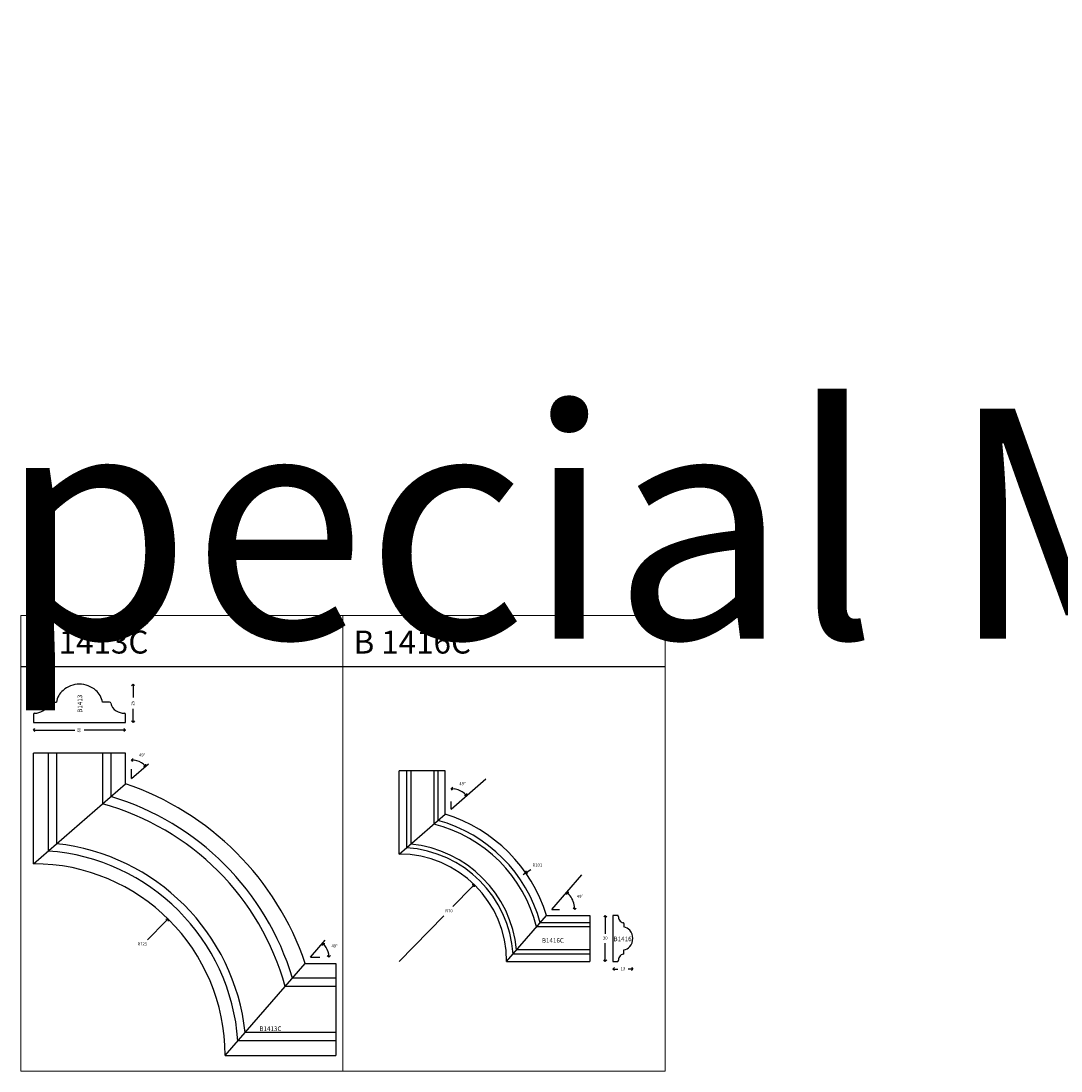
# Model space of a CAD drawing. Units: millimetres. Extents: x 538 to 76732, y 1420 to 6620.
# Drawn here: x 1076 to 1754, y 1420 to 2105 of the extents above; entities that cross this region are included whole.
import ezdxf

# ---------------------------------------------------------------- set-up
doc = ezdxf.new("R2010")
doc.units = ezdxf.units.MM
doc.layers.add('TEXT', color=7, linetype='Continuous', lineweight=15)
doc.styles.add('5', font='times.ttf', dxfattribs={"height": 8})
doc.styles.add('P', font='times.ttf', dxfattribs={"height": 5})
doc.styles.add('TEXT0.5', font='arial.ttf', dxfattribs={"height": 0.5})
doc.dimstyles.new('A4', dxfattribs={"dimtxt": 2, "dimasz": 2, "dimexe": 0, "dimexo": 30, "dimgap": 2, "dimtad": 0, "dimtih": 1, "dimtoh": 1, "dimdec": 0, "dimdsep": 46, "dimtxsty": 'Standard', "dimblk": 'OPEN90', "dimcen": -1, "dimse1": 1, "dimse2": 1, "dimclrd": 256, "dimclre": 256, "dimclrt": 256, "dimadec": 0, "dimazin": 0, "dimtfac": 1, "dimtdec": 0, "dimtmove": 2, "dimatfit": 2, "dimldrblk": 'OPEN90', "dimfxl": 1, "dimlwd": -1, "dimlwe": 5, "dimarcsym": 1})

# ---------------------------------------------------------------- blocks, each defined once
blk = doc.blocks.new('_Open90')
at = {"color": 0, "linetype": 'ByBlock', "lineweight": -2}
for p, q in [((0, 0), (-1, 0)), ((-0.5, 0.5), (0, 0)), ((0, 0), (-0.5, -0.5))]:
    blk.add_line(p, q, dxfattribs=at)
blk = doc.blocks.new('*D192')
at = {"transparency": 16777216}
for p, q in [((48599.03358058377, -8744.997331296388), (48599.03358058377, -8769.997314283082)), ((48599.03358058377, -8800.997297269776), (48599.03358058377, -8775.997314283082))]:
    blk.add_line(p, q, dxfattribs=at)
at = {"layer": 'Defpoints', "color": 0, "transparency": 16777216}
for p in [(48607.03358058353, -8742.997331296388), (48599.03358058377, -8802.997297269776), (48604.03358058353, -8802.997297269776)]:
    blk.add_point(p, dxfattribs=at)
at = {"transparency": 16777216, "xscale": 2, "yscale": 2, "zscale": 2}
for p, rotation in [((48599.03358058377, -8742.997331296388), 90), ((48599.03358058377, -8802.997297269776), 270)]:
    blk.add_blockref('_Open90', p, dxfattribs=dict(at, rotation=rotation))
at = {"transparency": 16777216, "insert": (48599.03358058376, -8772.997314283095), "char_height": 2, "attachment_point": 5}
blk.add_mtext('60', dxfattribs=at)
blk = doc.blocks.new('*D191')
at = {"transparency": 16777216}
for p, q in [((48606.03358058351, -8807.99729726978), (48612.89943238064, -8807.99729726978)), ((48627.0986175111, -8807.99729726978), (48620.23276571397, -8807.99729726978))]:
    blk.add_line(p, q, dxfattribs=at)
at = {"layer": 'Defpoints', "color": 0, "transparency": 16777216}
for p in [(48604.03358058351, -8772.997314282968), (48629.0986175111, -8772.997314282968), (48604.03358058351, -8807.99729726978)]:
    blk.add_point(p, dxfattribs=at)
at = {"transparency": 16777216, "xscale": 2, "yscale": 2, "zscale": 2, "rotation": 180}
blk.add_blockref('_Open90', (48604.03358058351, -8807.99729726978), dxfattribs=at)
at = {"transparency": 16777216, "xscale": 2, "yscale": 2, "zscale": 2}
blk.add_blockref('_Open90', (48629.0986175111, -8807.99729726978), dxfattribs=at)
at = {"transparency": 16777216, "insert": (48616.5660990473, -8807.99729726978), "char_height": 2, "attachment_point": 5}
blk.add_mtext('25', dxfattribs=at)
blk = doc.blocks.new('*D328')
at = {"transparency": 16777216}
blk.add_arc((1264.844746372608, 1494.452515787283), 12.03098458139226, 9.535704830386356, 39.46429516963212, dxfattribs=at)
at = {"layer": 'Defpoints', "color": 0, "transparency": 16777216}
for p in [(1274.488780001146, 1505.546707391737), (1264.844746372608, 1494.452515787283), (1264.844746372608, 1494.452515787283), (1276.390182604827, 1497.835930069551), (1276.875730954012, 1494.452515787283)]:
    blk.add_point(p, dxfattribs=at)
at = {"transparency": 16777216, "xscale": 2, "yscale": 2, "zscale": 2}
for p, rotation in [((1272.737782434873, 1503.532415110375), 134.2321475848256), ((1276.875730954, 1494.452515787283), 274.7678524151929)]:
    blk.add_blockref('_Open90', p, dxfattribs=dict(at, rotation=rotation))
at = {"transparency": 16777216, "insert": (1280.512668658667, 1501.592799342687), "char_height": 2, "attachment_point": 5}
blk.add_mtext('49°', dxfattribs=at)
blk = doc.blocks.new('*D329')
at = {"transparency": 16777216}
blk.add_arc((1148.210390704637, 1611.086871455248), 12.06626762839064, 50.50775716143362, 80.49224283850621, dxfattribs=at)
at = {"layer": 'Defpoints', "color": 0, "transparency": 16777216}
for p in [(1148.210390704651, 1623.153139083651), (1154.723166596083, 1621.244556460589), (1159.304582309105, 1620.730905083806), (1148.210390704637, 1611.086871455247), (1148.210390704637, 1611.086871455247)]:
    blk.add_point(p, dxfattribs=at)
at = {"transparency": 16777216, "xscale": 2, "yscale": 2, "zscale": 2}
for p, rotation in [((1148.210390704651, 1623.153139083638), 175.2461214192188), ((1157.316918481314, 1619.00305527907), 315.753878580721)]:
    blk.add_blockref('_Open90', p, dxfattribs=dict(at, rotation=rotation))
at = {"transparency": 16777216, "insert": (1155.091460161742, 1626.18600031508), "char_height": 2, "attachment_point": 5}
blk.add_mtext('49°', dxfattribs=at)
blk = doc.blocks.new('*D330')
at = {"transparency": 16777216}
for p, q in [((1370.153799625582, 1540.467239769365), (1357.554837945704, 1527.536949768238)), ((1322.698577795036, 1491.764037400176), (1351.708583138373, 1521.536949768238))]:
    blk.add_line(p, q, dxfattribs=at)
at = {"layer": 'Defpoints', "color": 0, "transparency": 16777216}
for p in [(1371.549541444128, 1541.89968689787), (1322.698577795036, 1491.764037400176)]:
    blk.add_point(p, dxfattribs=at)
at = {"transparency": 16777216, "xscale": 2, "yscale": 2, "zscale": 2, "rotation": 45.74356463416174}
blk.add_blockref('_Open90', (1371.549541444128, 1541.89968689787), dxfattribs=at)
at = {"transparency": 16777216, "insert": (1355.115540938059, 1524.536949768238), "char_height": 2, "attachment_point": 5}
blk.add_mtext('R70', dxfattribs=at)
blk = doc.blocks.new('*D331')
at = {"transparency": 16777216}
blk.add_arc((1422.057475074489, 1525.537585301312), 15.05098653980695, 7.619170687345064, 41.38082931266339, dxfattribs=at)
at = {"layer": 'Defpoints', "color": 0, "transparency": 16777216}
for p in [(1441.73924594418, 1548.178872707975), (1436.501031555818, 1529.77029979583), (1422.057475074489, 1525.537585301312), (1422.057475074489, 1525.537585301312), (1427.057475074489, 1525.537585301312)]:
    blk.add_point(p, dxfattribs=at)
at = {"transparency": 16777216, "xscale": 2, "yscale": 2, "zscale": 2}
for p, rotation in [((1431.931810689142, 1536.89670903471), 135.1904146563364), ((1437.108461614296, 1525.537585301312), 273.8095853436721)]:
    blk.add_blockref('_Open90', p, dxfattribs=dict(at, rotation=rotation))
at = {"transparency": 16777216, "insert": (1440.473482180678, 1533.930243261678), "char_height": 2, "attachment_point": 5}
blk.add_mtext('49°', dxfattribs=at)
blk = doc.blocks.new('*D332')
at = {"transparency": 16777216}
blk.add_arc((1356.472125696146, 1591.122934679611), 13.39390046340335, 49.56347166877639, 81.43652833121428, dxfattribs=at)
at = {"layer": 'Defpoints', "color": 0, "transparency": 16777216}
for p in [(1379.113413102834, 1610.804705549324), (1363.701492283806, 1602.398254114766), (1356.472125696146, 1596.122934679611), (1356.472125696146, 1591.122934679611), (1356.472125696146, 1591.122934679611)]:
    blk.add_point(p, dxfattribs=at)
at = {"transparency": 16777216, "xscale": 2, "yscale": 2, "zscale": 2}
for p, rotation in [((1356.472125696146, 1604.516835143015), 175.7182641656075), ((1366.580630692428, 1599.910124012026), 315.2817358343832)]:
    blk.add_blockref('_Open90', p, dxfattribs=dict(at, rotation=rotation))
at = {"transparency": 16777216, "insert": (1363.903755518652, 1607.430158001252), "char_height": 2, "attachment_point": 5}
blk.add_mtext('49°', dxfattribs=at)
blk = doc.blocks.new('*D274')
at = {"transparency": 16777216}
for p, q in [((48580.53187172761, -8774.735681495744), (48580.53187172761, -8784.73567298909)), ((48580.53187172761, -8800.73566448244), (48580.53187172761, -8790.73567298909))]:
    blk.add_line(p, q, dxfattribs=at)
at = {"layer": 'Defpoints', "color": 0, "transparency": 16777216}
for p in [(48585.53187172733, -8772.735681495744), (48580.53187172761, -8802.73566448244), (48587.03187172733, -8802.73566448244)]:
    blk.add_point(p, dxfattribs=at)
at = {"transparency": 16777216, "xscale": 2, "yscale": 2, "zscale": 2}
for p, rotation in [((48580.53187172761, -8772.735681495744), 90), ((48580.53187172761, -8802.73566448244), 270)]:
    blk.add_blockref('_Open90', p, dxfattribs=dict(at, rotation=rotation))
at = {"transparency": 16777216, "insert": (48580.5318717276, -8787.735672989103), "char_height": 2, "attachment_point": 5}
blk.add_mtext('30', dxfattribs=at)
blk = doc.blocks.new('*D275')
at = {"transparency": 16777216}
for p, q in [((48587.53187172732, -8807.735664482436), (48588.698538394, -8807.735664482436)), ((48596.53187172732, -8807.735664482436), (48595.36520506068, -8807.735664482436))]:
    blk.add_line(p, q, dxfattribs=at)
at = {"layer": 'Defpoints', "color": 0, "transparency": 16777216}
for p in [(48585.53187172732, -8787.73567298916), (48598.53187172732, -8787.73567298916), (48585.53187172732, -8807.735664482436)]:
    blk.add_point(p, dxfattribs=at)
at = {"transparency": 16777216, "xscale": 2, "yscale": 2, "zscale": 2, "rotation": 180}
blk.add_blockref('_Open90', (48585.53187172732, -8807.735664482436), dxfattribs=at)
at = {"transparency": 16777216, "xscale": 2, "yscale": 2, "zscale": 2}
blk.add_blockref('_Open90', (48598.53187172732, -8807.735664482436), dxfattribs=at)
at = {"transparency": 16777216, "insert": (48592.03187172734, -8807.735664482436), "char_height": 2, "attachment_point": 5}
blk.add_mtext('13', dxfattribs=at)
blk = doc.blocks.new('B1413')
for p, q in [((48609.23866897031, -8742.997331296383), (48604.03358058351, -8742.997331296385)), ((48604.03358058351, -8742.997331296385), (48604.03358058351, -8802.997297269772)), ((48617.33826877847, -8753.352266156067), (48617.33826877847, -8758.023767510509)), ((48617.33826877847, -8792.64236241009), (48617.33826877847, -8787.970861055648)), ((48604.03358058351, -8802.99729726978), (48609.23866897031, -8802.997297269774))]:
    blk.add_line(p, q)
for centre, radius, start, end in [((48609.23866897031, -8743.79733129638), 0.8, 2.170766827046593, 90), ((48622.04996132917, -8743.31171712184), 12.02049269671919, 182.1707668269424, 208.7483738614774), ((48617.64627091124, -8745.5413623938), 7.08909920589425, 210.0674787558372, 261.9262736487001), ((48616.53826877847, -8753.352266156067), 0.8, 0, 81.92627364870017), ((48615.2387896606, -8770.591002110657), 12.74139702158891, 40.45440601228107, 80.51576566683889), ((48612.09189871674, -8773.483833437396), 17.01367641159027, 1.638640230775542, 40.99115763863897), ((48612.09189871671, -8772.510795128743), 17.01367641161352, 319.0088423613611, 358.3613597692245), ((48615.2387896606, -8775.4036264555), 12.74139702158891, 279.4842343331612, 319.545593987719), ((48622.04996132917, -8802.682911444317), 12.02049269671919, 151.2516261385225, 177.8292331729535), ((48617.64627091124, -8800.453266172357), 7.08909920589425, 98.07372635129985, 149.9325212441628), ((48616.53826877847, -8792.64236241009), 0.8, 278.0737263512998, 0), ((48609.23866897031, -8802.197297269773), 0.8, 270, 357.8292331729534)]:
    blk.add_arc(centre, radius, start, end)
at = {"insert": (48610.33098812081, -8771.829609220003), "char_height": 3, "width": 17.90946931357703, "attachment_point": 1, "style": 'P'}
blk.add_mtext('\\A1;B1413', dxfattribs=at)
dim = blk.add_linear_dim(base=(48599.03358058377, -8802.997297269776), p1=(48607.03358058351, -8742.997331296385), p2=(48604.03358058351, -8802.997297269772), angle=90, dimstyle='A4')
dim.commit()
dim.dimension.update_dxf_attribs({"geometry": '*D192', "text_midpoint": (48599.03358058376, -8772.997314283095)})
dim = blk.add_linear_dim(base=(48604.03358058351, -8807.99729726978), p1=(48629.0986175111, -8772.997314282968), p2=(48604.03358058351, -8772.997314282968), dimstyle='A4')
dim.commit()
dim.dimension.update_dxf_attribs({"geometry": '*D191', "text_midpoint": (48616.5660990473, -8807.99729726978)})
blk = doc.blocks.new('B1416')
for p, q in [((48588.60189747321, -8772.73568149574), (48585.53187172732, -8772.735681495737)), ((48585.53187172732, -8772.73568149574), (48585.53187172732, -8802.735664482434)), ((48592.651697361, -8777.913148929396), (48592.651697361, -8780.248899602802)), ((48592.651697361, -8797.558197048778), (48592.651697361, -8795.222446375372)), ((48585.53187172732, -8802.73566448244), (48588.60189747321, -8802.735664482434))]:
    blk.add_line(p, q)
for centre, radius, start, end in [((48588.60189747321, -8773.13568149574), 0.4, 2.170766832582301, 90), ((48595.00754363635, -8772.892874408468), 6.010246348359596, 182.1707668325819, 208.7483738614775), ((48592.80569842739, -8774.007697044448), 3.544549602947125, 210.0674787558372, 261.926273656276), ((48592.251697361, -8777.913148929396), 0.4, 0, 81.92627365627594), ((48591.60195780206, -8786.532516902878), 6.370698510794457, 40.45440601228108, 80.51576566683873), ((48590.02851233013, -8787.978932566248), 8.506838205795137, 1.638640230775545, 40.9911576386389), ((48590.02851233012, -8787.49241341192), 8.50683820580676, 319.0088423613611, 358.3613597692244), ((48592.80569842739, -8801.463648933726), 3.544549602947125, 98.07372634372405, 149.9325212441627), ((48592.251697361, -8797.558197048778), 0.4, 278.073726343724, 0), ((48591.60195780206, -8788.938829075298), 6.370698510794457, 279.4842343331612, 319.545593987719), ((48588.60189747321, -8802.335664482434), 0.4, 270, 357.8292331674177), ((48595.00754363635, -8802.578471569706), 6.010246348359596, 151.2516261385224, 177.8292331674177)]:
    blk.add_arc(centre, radius, start, end)
at = {"insert": (48585.90386891423, -8786.561020886384), "char_height": 3, "attachment_point": 1, "style": 'P'}
blk.add_mtext_dynamic_manual_height_columns('B1416', width=12.79974602849688, gutter_width=200, heights=[0], dxfattribs=at)
dim = blk.add_linear_dim(base=(48580.53187172761, -8802.73566448244), p1=(48585.53187172732, -8772.73568149574), p2=(48587.03187172732, -8802.735664482436), angle=90, dimstyle='A4')
dim.commit()
dim.dimension.update_dxf_attribs({"geometry": '*D274', "text_midpoint": (48580.5318717276, -8787.735672989103)})
dim = blk.add_linear_dim(base=(48585.53187172732, -8807.735664482436), p1=(48598.53187172732, -8787.73567298916), p2=(48585.53187172732, -8787.73567298916), dimstyle='A4')
dim.commit()
dim.dimension.update_dxf_attribs({"geometry": '*D275', "text_midpoint": (48592.03187172734, -8807.735664482436), "dimtype": 128})

msp = doc.modelspace()

# ---------------------------------------------------------------- linework, layer by layer
for p, q in [((1076.277364772237, 1684.140734219289), (1286.011422609585, 1684.140734219289)), ((1286.277364772237, 1684.140734219289), (1496.011422609585, 1684.140734219289)), ((1084.210424731249, 1555.452549813895), (1084.210424731249, 1627.609724503991)), ((1144.210390704637, 1627.609724503991), (1084.210424731249, 1627.609724503991)), ((1093.77328905668, 1627.609724503998), (1093.773289056688, 1563.765420947535)), ((1099.236860945359, 1627.609724503991), (1099.236860945366, 1568.514831531471)), ((1129.183954490527, 1627.609724503998), (1129.18395449052, 1594.547442786408)), ((1134.647526377379, 1627.609724503991), (1134.647526377379, 1599.296853368765)), ((1144.210390704637, 1607.609724503991), (1144.210390704637, 1627.609724503991)), ((1148.210390704637, 1611.086871455247), (1159.304582309105, 1620.730905083806)), ((1148.210390704637, 1611.086871455247), (1148.210390704637, 1617.086871455247)), ((1322.698577795036, 1561.764037400176), (1322.698577795036, 1616.072162724091)), ((1352.698577795036, 1616.072162724083), (1322.698577795036, 1616.072162724083)), ((1327.480026971123, 1616.072162724083), (1327.480026971123, 1565.92048775649)), ((1330.211812915401, 1616.072162724083), (1330.211812915401, 1568.295193048396)), ((1345.18535968797, 1616.072162724083), (1345.18535968797, 1581.311498675872)), ((1347.917145627598, 1616.072162724083), (1347.917145627598, 1583.68620396374)), ((1352.698577795036, 1587.842639534659), (1352.698577795036, 1616.072162724091)), ((1356.472125696146, 1591.122934679611), (1379.113413102834, 1610.804705549324)), ((1084.210424731249, 1555.452549813895), (1144.210390704637, 1607.609724503987)), ((1356.472125696146, 1591.122934679611), (1356.472125696146, 1596.122934679611)), ((1322.698577795036, 1561.764037400176), (1352.698577795036, 1587.842639534659)), ((1405.173898306839, 1549.460824958898), (1403.535099066492, 1548.314379561232)), ((1406.812697547186, 1550.607270356564), (1408.451496787533, 1551.75371575423)), ((1422.057475074489, 1525.537585301312), (1441.73924594418, 1548.178872707975)), ((1392.698577795036, 1491.764037400176), (1418.777179929519, 1521.764037400176)), ((1418.777179929519, 1521.764037400176), (1447.00670311895, 1521.764037400176)), ((1422.057475074489, 1525.537585301312), (1427.057475074489, 1525.537585301312)), ((1447.006703118943, 1521.764037400176), (1447.006703118943, 1491.764037400176)), ((1170.587818959382, 1518.019357260322), (1158.634395293058, 1505.901335434499)), ((1447.006703118943, 1514.250819293118), (1412.246039070731, 1514.250819293118)), ((1447.006703118943, 1516.982605232739), (1414.620744358599, 1516.982605232739)), ((1264.844746372608, 1494.452515787283), (1274.488780001146, 1505.546707391737)), ((1264.844746372608, 1494.452515787283), (1270.844746372608, 1494.452515787283)), ((1447.006703118943, 1496.545486576264), (1396.855028151349, 1496.545486576264)), ((1447.006703118943, 1499.277272520541), (1399.229733443255, 1499.277272520541)), ((1209.210424731249, 1430.452549813895), (1261.367599421344, 1490.45251578729)), ((1261.367599421344, 1490.452515787283), (1281.367599421344, 1490.452515787283)), ((1281.367599421344, 1490.452515787283), (1281.367599421344, 1430.452549813895)), ((1392.698577795036, 1491.764037400176), (1447.00670311895, 1491.764037400176)), ((1281.367599421344, 1480.889651460025), (1253.054728286119, 1480.889651460025)), ((1281.367599421352, 1475.426079573173), (1248.305317703762, 1475.42607957317)), ((1281.367599421344, 1445.478986028005), (1222.272706448824, 1445.478986028012)), ((1281.367599421352, 1440.015414139327), (1217.523295864888, 1440.015414139334)), ((1209.210424731249, 1430.452549813895), (1281.367599421344, 1430.452549813895))]:
    msp.add_line(p, q)
for centre, radius, start, end in [((1084.210424731249, 1430.452549813895), 187.0418682033107, 18.71032099575443, 71.28967900420677), ((1084.210424731249, 1430.452549813895), 176.2166282318172, 16.63191602953813, 73.36808397052015), ((1084.210424731249, 1430.452549813895), 170.1462673074817, 15.32671455349981, 74.67328544668872), ((1322.698577795036, 1491.764037400176), 95.31873304479655, 15.34146019155459, 74.65853980844891), ((1322.698577795036, 1491.764037400176), 100.6533545795488, 17.34067880703718, 72.6593211930167), ((1322.698577795036, 1491.764037400176), 92.3276945494838, 14.09639736738379, 75.9036026323612), ((1084.210424731249, 1430.452549813895), 138.8775986916521, 6.211514049451843, 83.78848595054534), ((1322.698577795036, 1491.764037400176), 76.89906687877924, 5.606888514578605, 84.3931114852003), ((1084.210424731249, 1430.452549813895), 133.6554150941932, 4.102941320289347, 85.8970586799314), ((1322.698577795036, 1491.764037400176), 70, 0, 90), ((1322.698577795036, 1491.764037400176), 74.31043927788248, 3.689202378685007, 86.31079762131569), ((1084.210424731249, 1430.452549813895), 125, 0, 90)]:
    msp.add_arc(centre, radius, start, end)
at = {"layer": 'TEXT'}
for p, q in [((1076.011422609585, 1420.314130686345), (1286.011422609585, 1420.314130686345)), ((1286.011422609585, 1420.314130686345), (1496.011422609585, 1420.314130686345))]:
    msp.add_line(p, q, dxfattribs=at)
for points in [[(1286.011422609585, 1717.314130686345), (1076.011422609585, 1717.314130686345), (1076.011422609585, 1420.314130686345)], [(1286.011422609585, 1420.314130686345), (1286.011422609585, 1717.314130686345)], [(1496.011422609585, 1717.314130686345), (1286.011422609585, 1717.314130686345), (1286.011422609585, 1420.314130686345)], [(1496.011422609585, 1420.314130686345), (1496.011422609585, 1717.314130686345)]]:
    msp.add_lwpolyline(points, dxfattribs=at)

# ---------------------------------------------------------------- block references
at = {"rotation": 90}
msp.add_blockref('B1413', (-7658.786906565143, -46956.42385607952), dxfattribs=at)
for p, xscale, yscale, zscale, rotation in [((1405.173898306839, 1549.460824958898), 1.999999999999999, 1.999999999999999, 1.999999999999999, 214.975261486165), ((1171.992329434634, 1519.443207787908), 2, 2, 2, 45.39177675797429)]:
    msp.add_blockref('_Open90', p, dxfattribs=dict(xscale=xscale, yscale=yscale, zscale=zscale, rotation=rotation))
msp.add_blockref('B1416', (-47123.52516860838, 10294.49970188261))

# ---------------------------------------------------------------- texts
at = {"style": '5'}
for s, p in [('B 1413C', (1082.69478058602, 1692.534316476556)), ('B 1416C', (1292.960722748672, 1692.534316476556))]:
    msp.add_text(s, height=15, dxfattribs=at).set_placement(p)
at = {"lineweight": 30, "style": 'P'}
msp.add_text('B1413C', height=3, dxfattribs=at).set_placement((1231.529282297048, 1446.386467155722))
at = {"color": 7, "insert": (525.8288893259323, 2102.3813262331), "char_height": 150, "width": 3587, "attachment_point": 1, "style": 'TEXT0.5'}
msp.add_mtext('\\pi503.76012;{\\fTimes New Roman|b1|i0|c0|p18;Curves and Special Moulds}', dxfattribs=at)
at = {"char_height": 2, "attachment_point": 5}
for s, insert in [('R101', (1412.710879949536, 1554.372477834715)), ('R125', (1155.222104803597, 1502.901335434491))]:
    msp.add_mtext(s, dxfattribs=dict(at, insert=insert))
at = {"insert": (1415.668503386874, 1506.958254820367), "char_height": 3, "attachment_point": 1, "style": 'P'}
msp.add_mtext_dynamic_manual_height_columns('{\\fTimes New Roman TUR|b0|i0|c162|p18;B1416}C', width=12.79974602849688, gutter_width=200, heights=[0], dxfattribs=at)

# ---------------------------------------------------------------- dimensions: what is measured, and where the dimension line sits
for base, line1, line2, picture, middle in [((1154.723166596083, 1621.244556460589), ((1148.210390704651, 1623.153139083651), (1148.210390704637, 1611.086871455247)), ((1148.210390704637, 1611.086871455247), (1159.304582309105, 1620.730905083806)), '*D329', (1155.091460161742, 1626.18600031508)), ((1363.701492283806, 1602.398254114766), ((1356.472125696146, 1591.122934679611), (1356.472125696146, 1596.122934679611)), ((1356.472125696146, 1591.122934679611), (1379.113413102834, 1610.804705549324)), '*D332', (1363.903755518652, 1607.430158001252)), ((1436.501031555818, 1529.77029979583), ((1422.057475074489, 1525.537585301312), (1441.73924594418, 1548.178872707975)), ((1422.057475074489, 1525.537585301312), (1427.057475074489, 1525.537585301312)), '*D331', (1440.473482180677, 1533.930243261678)), ((1276.390182604827, 1497.835930069551), ((1276.875730954012, 1494.452515787283), (1264.844746372608, 1494.452515787283)), ((1264.844746372608, 1494.452515787283), (1274.488780001146, 1505.546707391737)), '*D328', (1280.512668658666, 1501.592799342687))]:
    dim = msp.add_angular_dim_2l(base=base, line1=line1, line2=line2, dimstyle='A4')
    dim.commit()
    dim.dimension.update_dxf_attribs({"geometry": picture, "text_midpoint": middle})
dim = msp.add_radius_dim(center=(1322.698577795036, 1491.764037400176), mpoint=(1371.549541444128, 1541.89968689787), dimstyle='A4')
dim.commit()
dim.dimension.update_dxf_attribs({"geometry": '*D330', "text_midpoint": (1355.115540938059, 1524.536949768238), "dimtype": 164})

doc.saveas('drawing.dxf')
